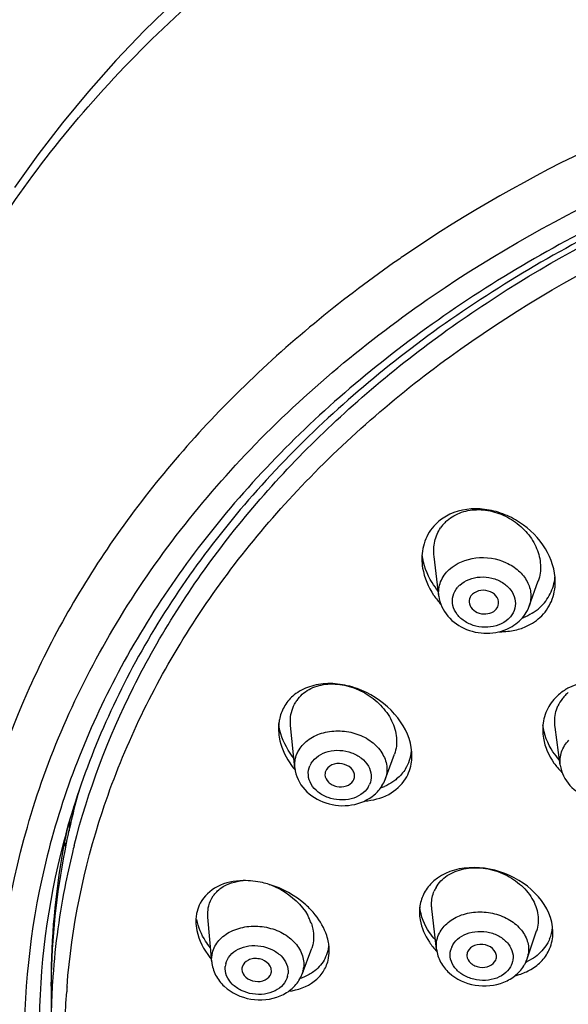
# Model space of a CAD drawing. Units: millimetres. Extents: x -1111 to 2516, y 192 to 1236.
# Drawn here: x -535 to -517, y 876 to 909 of the extents above; entities that cross this region are included whole.
import ezdxf

# ---------------------------------------------------------------- set-up
doc = ezdxf.new("R2010")
doc.units = ezdxf.units.MM
doc.header["$LTSCALE"] = 108.9
doc.header["$PDMODE"] = 3
doc.header["$PDSIZE"] = 3
doc.layers.get('0').update_dxf_attribs({"linetype": 'CONTINUOUS'})
doc.layers.get('Defpoints').update_dxf_attribs({"linetype": 'CONTINUOUS'})
for name, color, linetype in [('56181_00_01_BL24', 7, 'CONTINUOUS'), ('56181_00_05_BL12', 7, 'CONTINUOUS'), ('56181_00_06_BL13', 7, 'CONTINUOUS'), ('56185_00_01_BL11', 7, 'CONTINUOUS'), ('59517_00_04_BL0', 7, 'CONTINUOUS'), ('59517_00_07_BL3', 7, 'CONTINUOUS')]:
    doc.layers.add(name, color=color, linetype=linetype)
doc.styles.get("Standard").update_dxf_attribs({"font": 'ARIAL.TTF'})
doc.dimstyles.new('DIMSTYLE_1', dxfattribs={"dimtxt": 16.666667, "dimasz": 13.333333, "dimexe": 0.18, "dimexo": 0.0625, "dimgap": 0.09, "dimtad": 1, "dimdsep": 46, "dimtxsty": 'Standard', "dimblk": '_FILLED', "dimblk1": '_FILLED', "dimblk2": '_FILLED', "dimcen": 0.09, "dimadec": 0, "dimazin": 0, "dimtol": 1, "dimtp": 5, "dimtm": 5, "dimtfac": 1, "dimtofl": 0, "dimtmove": 0, "dimatfit": 3, "dimldrblk": '_FILLED', "dimfxl": 0, "dimtolj": 1, "dimarcsym": 0})
doc.dimstyles.new('DIMSTYLE_4', dxfattribs={"dimtxt": 16.666667, "dimasz": 13.333333, "dimexe": 0.18, "dimexo": 0.0625, "dimgap": 0.09, "dimtad": 1, "dimdec": 0, "dimdsep": 46, "dimtxsty": 'Standard', "dimblk": '_FILLED', "dimblk1": '_FILLED', "dimblk2": '_FILLED', "dimcen": 0.09, "dimadec": 0, "dimazin": 0, "dimtfac": 1, "dimtdec": 0, "dimtofl": 0, "dimtmove": 0, "dimatfit": 3, "dimldrblk": '_FILLED', "dimfxl": 0, "dimtolj": 1, "dimarcsym": 0})

# ---------------------------------------------------------------- blocks, each defined once
blk = doc.blocks.new('_FILLED')
at = {"color": 0, "linetype": 'ByBlock'}
blk.add_solid([(0, 0), (-1, 0.15), (-1, -0.15)], dxfattribs=at)
blk = doc.blocks.new('*D37')
at = {"layer": '59517_00_04_BL0', "color": 0, "linetype": 'Continuous', "lineweight": -2}
for p, q in [((-549.661, 1189.871), (-653.635, 1189.871)), ((-653.455, 1176.538), (-653.455, 205.204)), ((-531.661, 191.871), (-653.635, 191.871))]:
    blk.add_line(p, q, dxfattribs=at)
at = {"layer": 'Defpoints', "color": 0, "linetype": 'Continuous'}
for p in [(-549.599, 1189.871), (-653.455, 191.871), (-531.599, 191.871)]:
    blk.add_point(p, dxfattribs=at)
at = {"layer": '59517_00_04_BL0', "color": 0, "linetype": 'Continuous', "lineweight": -2, "xscale": 13.3333333333, "yscale": 13.3333333333, "zscale": 13.3333333333}
for p, rotation in [((-653.455, 1189.871), 90), ((-653.455, 191.871), 270)]:
    blk.add_blockref('_FILLED', p, dxfattribs=dict(at, rotation=rotation))
at = {"layer": '59517_00_04_BL0', "color": 0, "linetype": 'Continuous', "insert": (-670.564, 680.441), "char_height": 16.6667, "attachment_point": 2, "rotation": 90}
blk.add_mtext('\\A1;998', dxfattribs=at)
blk = doc.blocks.new('*D39')
at = {"layer": '59517_00_07_BL3', "color": 0, "linetype": 'Continuous', "lineweight": -2}
for p, q in [((-579.765, 694.267), (-579.765, 1218.653)), ((-442.285, 889.117), (-442.285, 1218.653)), ((-566.432, 1218.473), (-455.619, 1218.473))]:
    blk.add_line(p, q, dxfattribs=at)
at = {"layer": 'Defpoints', "color": 0, "linetype": 'Continuous'}
for p in [(-442.285, 1218.473), (-442.285, 889.055), (-579.765, 694.204)]:
    blk.add_point(p, dxfattribs=at)
at = {"layer": '59517_00_07_BL3', "color": 0, "linetype": 'Continuous', "lineweight": -2, "xscale": 13.3333333333, "yscale": 13.3333333333, "zscale": 13.3333333333, "rotation": 180}
blk.add_blockref('_FILLED', (-579.765, 1218.473), dxfattribs=at)
at = {"layer": '59517_00_07_BL3', "color": 0, "linetype": 'Continuous', "lineweight": -2, "xscale": 13.3333333333, "yscale": 13.3333333333, "zscale": 13.3333333333}
blk.add_blockref('_FILLED', (-442.285, 1218.473), dxfattribs=at)
at = {"layer": '59517_00_07_BL3', "color": 0, "linetype": 'Continuous', "insert": (-528.525, 1235.593), "char_height": 16.6667, "attachment_point": 2}
blk.add_mtext('\\A1;137', dxfattribs=at)

msp = doc.modelspace()

# ---------------------------------------------------------------- linework, layer by layer
at = {"layer": '56181_00_01_BL24', "color": 7, "linetype": 'Continuous'}
for centre, radius, start, end in [((-509.161, 880.058), 24.505, 173.3537, 173.9922), ((-509.372, 881.371), 24.293, 177.5402, 178.3403)]:
    msp.add_arc(centre, radius, start, end, dxfattribs=at)
at = {"layer": '56181_00_05_BL12', "color": 7, "linetype": 'Continuous'}
msp.add_line((-534.265, 876.639), (-534.265, 875.398), dxfattribs=at)
for centre, radius, start, end in [((-519.154, 891.497), 2.652, 213.867, 218.4268), ((-519.087, 891.55), 2.738, 218.4211, 222.2498), ((-518.931, 890.879), 1.722, 301.3504, 306.8813), ((-518.886, 890.819), 1.648, 306.8798, 312.6059), ((-519.018, 891.057), 1.921, 289.8262, 290.7115), ((-524.975, 885.518), 1.614, 173.1291, 180.0188), ((-523.759, 884.603), 1.67, 0.0012, 4.0582), ((-515.273, 886.136), 2.488, 222.1538, 222.4828), ((-523.973, 885.861), 2.693, 213.7179, 220.1248), ((-515.309, 885.771), 2.441, 215.3768, 224.6548), ((-515.223, 885.852), 2.56, 224.5939, 225.3857), ((-508.76, 876.506), 25.517, 164.2643, 168.9509), ((-523.731, 885.255), 1.83, 288.6647, 293.0195), ((-509.176, 880.06), 24.49, 173.3877, 173.9768), ((-509.38, 876.625), 24.885, 168.946, 179.2221), ((-528.126, 879.049), 1.249, 152.3242, 165.9416), ((-520.377, 879.324), 1.457, 176.0733, 180.0161), ((-527.967, 879.023), 1.411, 172.4832, 180.0251), ((-528.069, 879.036), 1.308, 165.9773, 172.4635), ((-518.818, 878.637), 1.484, 359.9794, 1.61), ((-526.189, 878.357), 1.31, 345.9742, 352.5191), ((-526.455, 878.022), 1.577, 4.4744, 10.1016), ((-526.359, 878.03), 1.481, 0.0065, 4.4469), ((-526.764, 879.497), 2.73, 218.4585, 220.1343), ((-526.142, 878.346), 1.262, 332.8116, 345.933), ((-519.024, 879.371), 1.898, 294.1234, 294.9458), ((-519.016, 879.353), 1.878, 294.9461, 295.6165), ((-509.598, 876.639), 24.667, 179.249, 180.0009)]:
    msp.add_arc(centre, radius, start, end, dxfattribs=at)
at = {"layer": '56181_00_05_BL12', "color": 9, "linetype": 'Continuous'}
for centre, radius, start, end in [((-508.673, 875.241), 25.607, 165.6841, 166.2126), ((-508.867, 875.287), 25.407, 166.2099, 168.9465), ((-509.318, 875.373), 24.948, 168.9413, 176.3528), ((-509.55, 875.395), 24.716, 176.3695, 177.1195), ((-509.324, 874.921), 24.473, 175.5687, 175.9667), ((-509.588, 875.397), 24.677, 177.1192, 179.9978)]:
    msp.add_arc(centre, radius, start, end, dxfattribs=at)
for points, knots in [([(-533.485, 881.573), (-533.015, 883.414), (-531.632, 887.071), (-528.409, 892.106), (-524.116, 896.633), (-517.012, 901.916), (-506.207, 906.504), (-496.77, 907.746), (-491.958, 907.763)], [0, 0, 0, 0, 0.108602, 0.221364, 0.339392, 0.463081, 0.72507, 1, 1, 1, 1]), ([(-533.724, 876.812), (-533.569, 878.817), (-532.742, 882.865), (-530.06, 888.572), (-526.041, 893.775), (-518.962, 899.933), (-507.627, 905.362), (-497.536, 906.875), (-492.365, 906.931)], [0, 0, 0, 0, 0.108194, 0.219727, 0.336443, 0.459288, 0.721799, 1, 1, 1, 1]), ([(-495.061, 843.016), (-500.351, 843.333), (-508.186, 844.941), (-517.484, 849.359), (-523.439, 853.582), (-528.235, 858.613), (-531.687, 864.284), (-533.642, 870.382), (-533.881, 874.588), (-533.736, 876.643)], [0, 0, 0, 0, 0.280385, 0.414625, 0.542779, 0.664382, 0.779942, 0.891004, 1, 1, 1, 1])]:
    msp.add_open_spline(points, degree=3, knots=knots, dxfattribs=at)
at = {"layer": '56181_00_05_BL12', "color": 7, "linetype": 'Continuous'}
for points in [[(-520.811, 892.747), (-520.966, 892.674), (-521.112, 892.578), (-521.238, 892.462)], [(-518.034, 889.408), (-518.131, 889.349), (-518.233, 889.3), (-518.338, 889.26)], [(-526.061, 886.652), (-526.184, 886.553), (-526.292, 886.431), (-526.375, 886.297)], [(-522.303, 884.167), (-522.194, 884.344), (-522.124, 884.55), (-522.1, 884.757)], [(-522.732, 883.725), (-522.821, 883.664), (-522.916, 883.613), (-523.015, 883.571)], [(-521.462, 880.272), (-521.571, 880.155), (-521.661, 880.018), (-521.724, 879.871)], [(-521.724, 879.871), (-521.784, 879.73), (-521.82, 879.577), (-521.83, 879.424)], [(-517.444, 878.423), (-517.392, 878.545), (-517.358, 878.676), (-517.343, 878.808)], [(-517.444, 878.091), (-517.371, 878.262), (-517.334, 878.451), (-517.334, 878.637)], [(-521.502, 878.315), (-521.426, 878.204), (-521.34, 878.098), (-521.247, 878.001)], [(-524.918, 877.7), (-524.891, 877.808), (-524.878, 877.92), (-524.878, 878.03)], [(-517.926, 877.826), (-518.013, 877.762), (-518.107, 877.707), (-518.204, 877.66)], [(-525.518, 877.244), (-525.627, 877.178), (-525.744, 877.126), (-525.865, 877.086)]]:
    msp.add_open_spline(points, degree=3, dxfattribs=at)
for points, knots in [([(-517.254, 890.469), (-517.254, 890.856), (-517.518, 891.664), (-518.263, 892.401), (-519.017, 892.783), (-519.812, 892.986), (-520.454, 892.914), (-520.811, 892.747)], [0, 0, 0, 0, 0.238797, 0.495598, 0.626941, 0.756543, 1, 1, 1, 1]), ([(-521.238, 892.462), (-521.402, 892.311), (-521.67, 891.931), (-521.754, 891.476), (-521.754, 891.25)], [0, 0, 0, 0, 0.496559, 1, 1, 1, 1]), ([(-521.204, 890.158), (-521.278, 890.248), (-521.54, 890.612), (-521.705, 891.051), (-521.742, 891.382)], [0, 0, 0, 0, 0.258908, 1, 1, 1, 1]), ([(-521.754, 891.25), (-521.754, 891.144), (-521.717, 890.709), (-521.54, 890.292), (-521.357, 890.019)], [0, 0, 0, 0, 0.243072, 1, 1, 1, 1]), ([(-517.77, 889.607), (-517.629, 889.737), (-517.39, 890.052), (-517.284, 890.432), (-517.264, 890.623)], [0, 0, 0, 0, 0.499397, 1, 1, 1, 1]), ([(-517.77, 889.267), (-517.607, 889.418), (-517.339, 889.793), (-517.254, 890.245), (-517.254, 890.469)], [0, 0, 0, 0, 0.497791, 1, 1, 1, 1]), ([(-518.497, 888.868), (-518.428, 888.888), (-518.165, 888.978), (-517.922, 889.128), (-517.77, 889.267)], [0, 0, 0, 0, 0.256987, 1, 1, 1, 1]), ([(-519.143, 888.788), (-519.088, 888.787), (-518.87, 888.79), (-518.653, 888.824), (-518.497, 888.868)], [0, 0, 0, 0, 0.25461, 1, 1, 1, 1]), ([(-513.179, 884.898), (-513.179, 885.082), (-513.245, 885.462), (-513.51, 885.988), (-513.918, 886.448), (-514.61, 886.932), (-515.632, 887.232), (-516.485, 887.069), (-516.833, 886.877)], [0, 0, 0, 0, 0.114301, 0.234502, 0.36074, 0.491446, 0.753692, 1, 1, 1, 1]), ([(-522.093, 884.721), (-522.123, 885.136), (-522.507, 885.981), (-523.401, 886.678), (-524.256, 886.99), (-524.917, 887.065), (-525.543, 886.968), (-525.91, 886.776), (-526.061, 886.652)], [0, 0, 0, 0, 0.241295, 0.504902, 0.637597, 0.765679, 0.886623, 1, 1, 1, 1]), ([(-516.833, 886.877), (-516.872, 886.856), (-517.022, 886.765), (-517.159, 886.653), (-517.249, 886.559)], [0, 0, 0, 0, 0.254973, 1, 1, 1, 1]), ([(-517.249, 886.559), (-517.386, 886.416), (-517.607, 886.076), (-517.679, 885.678), (-517.679, 885.481)], [0, 0, 0, 0, 0.500371, 1, 1, 1, 1]), ([(-526.375, 886.297), (-526.456, 886.165), (-526.536, 885.968), (-526.571, 885.764), (-526.578, 885.711)], [0, 0, 0, 0, 0.745752, 1, 1, 1, 1]), ([(-526.589, 885.517), (-526.589, 885.42), (-526.554, 885.013), (-526.384, 884.624), (-526.213, 884.366)], [0, 0, 0, 0, 0.239929, 1, 1, 1, 1]), ([(-526.075, 884.522), (-526.144, 884.61), (-526.39, 884.957), (-526.548, 885.374), (-526.58, 885.687)], [0, 0, 0, 0, 0.261683, 1, 1, 1, 1]), ([(-517.679, 885.481), (-517.679, 885.384), (-517.645, 884.985), (-517.474, 884.604), (-517.299, 884.358)], [0, 0, 0, 0, 0.242132, 1, 1, 1, 1]), ([(-517.118, 884.466), (-517.195, 884.551), (-517.467, 884.896), (-517.639, 885.325), (-517.671, 885.648)], [0, 0, 0, 0, 0.262038, 1, 1, 1, 1]), ([(-522.303, 883.828), (-522.198, 883.999), (-522.106, 884.264), (-522.089, 884.534), (-522.089, 884.603)], [0, 0, 0, 0, 0.743974, 1, 1, 1, 1]), ([(-522.303, 884.167), (-522.384, 884.036), (-522.523, 883.878), (-522.688, 883.754), (-522.732, 883.725)], [0, 0, 0, 0, 0.745368, 1, 1, 1, 1]), ([(-523.687, 883.077), (-523.407, 883.095), (-522.863, 883.227), (-522.44, 883.607), (-522.303, 883.828)], [0, 0, 0, 0, 0.52002, 1, 1, 1, 1]), ([(-517.334, 878.679), (-517.358, 879.526), (-518.787, 881.056), (-520.889, 880.889), (-521.462, 880.272)], [0, 0, 0, 0, 0.50151, 1, 1, 1, 1]), ([(-527.781, 880.391), (-528.08, 880.386), (-528.659, 880.277), (-529.108, 879.866), (-529.232, 879.629)], [0, 0, 0, 0, 0.528266, 1, 1, 1, 1]), ([(-526.905, 880.265), (-526.978, 880.286), (-527.264, 880.362), (-527.561, 880.395), (-527.781, 880.391)], [0, 0, 0, 0, 0.256856, 1, 1, 1, 1]), ([(-525.349, 879.234), (-525.445, 879.355), (-525.879, 879.81), (-526.452, 880.128), (-526.905, 880.265)], [0, 0, 0, 0, 0.246232, 1, 1, 1, 1]), ([(-521.297, 878.39), (-521.37, 878.471), (-521.625, 878.792), (-521.791, 879.191), (-521.824, 879.49)], [0, 0, 0, 0, 0.264929, 1, 1, 1, 1]), ([(-524.902, 878.299), (-524.916, 878.38), (-525.003, 878.718), (-525.183, 879.027), (-525.349, 879.234)], [0, 0, 0, 0, 0.237898, 1, 1, 1, 1]), ([(-521.834, 879.324), (-521.834, 879.238), (-521.803, 878.881), (-521.654, 878.54), (-521.502, 878.315)], [0, 0, 0, 0, 0.239566, 1, 1, 1, 1]), ([(-529.378, 879.022), (-529.378, 878.918), (-529.331, 878.476), (-529.112, 878.064), (-528.902, 877.799)], [0, 0, 0, 0, 0.234585, 1, 1, 1, 1]), ([(-528.884, 878.122), (-528.943, 878.195), (-529.152, 878.482), (-529.301, 878.819), (-529.349, 879.076)], [0, 0, 0, 0, 0.263044, 1, 1, 1, 1]), ([(-517.444, 878.423), (-517.469, 878.364), (-517.586, 878.135), (-517.77, 877.94), (-517.926, 877.826)], [0, 0, 0, 0, 0.245955, 1, 1, 1, 1]), ([(-518.08, 877.393), (-517.939, 877.474), (-517.683, 877.674), (-517.505, 877.947), (-517.444, 878.091)], [0, 0, 0, 0, 0.510724, 1, 1, 1, 1]), ([(-525.019, 877.77), (-525.102, 877.609), (-525.265, 877.415), (-525.465, 877.277), (-525.518, 877.244)], [0, 0, 0, 0, 0.7426, 1, 1, 1, 1]), ([(-526.246, 876.66), (-525.94, 876.699), (-525.485, 876.858), (-525.069, 877.296), (-524.952, 877.563), (-524.918, 877.7)], [0, 0, 0, 0, 0.520075, 0.761523, 1, 1, 1, 1]), ([(-518.607, 877.185), (-518.56, 877.197), (-518.378, 877.247), (-518.202, 877.322), (-518.08, 877.393)], [0, 0, 0, 0, 0.256708, 1, 1, 1, 1])]:
    msp.add_open_spline(points, degree=3, knots=knots, dxfattribs=at)
at = {"layer": '56181_00_06_BL13', "color": 7, "linetype": 'Continuous'}
for p, q in [((-521.182, 889.987), (-521.344, 891.327)), ((-518.133, 889.647), (-517.829, 890.5)), ((-526.041, 884.195), (-526.182, 885.626)), ((-517.084, 884.283), (-517.26, 885.57)), ((-522.994, 883.806), (-522.679, 884.66)), ((-521.259, 878.078), (-521.419, 879.442)), ((-528.843, 877.653), (-528.971, 879.16)), ((-518.201, 877.757), (-517.884, 878.693)), ((-525.794, 877.241), (-525.471, 878.117)), ((-525.438, 878.224), (-525.471, 878.115)), ((-519.263, 877.712), (-519.249, 877.753)), ((-518.233, 877.673), (-518.202, 877.754)), ((-526.844, 877.261), (-526.839, 877.277))]:
    msp.add_line(p, q, dxfattribs=at)
at = {"layer": '56181_00_06_BL13', "color": 9, "linetype": 'Continuous'}
msp.add_line((-525.764, 877.339), (-525.794, 877.243), dxfattribs=at)
at = {"layer": '56181_00_06_BL13', "color": 7, "linetype": 'Continuous'}
for centre, radius, start, end in [((-520.036, 891.544), 1.317, 139.0492, 145.4904), ((-520.033, 891.542), 1.321, 132.6338, 139.0477), ((-520.028, 891.537), 1.328, 131.0058, 132.629), ((-515.942, 885.705), 1.354, 130.113, 136.3137), ((-525.027, 885.805), 1.157, 141.4862, 148.2687), ((-516.004, 885.76), 1.271, 142.7164, 155.7204), ((-515.977, 885.74), 1.304, 136.3423, 142.7336), ((-524.119, 884.221), 1.199, 328.2718, 339.6234), ((-520.314, 879.602), 1.113, 149.9387, 156.8739), ((-527.138, 878.357), 1.756, 23.6905, 29.0609), ((-527.01, 878.415), 1.615, 18.9704, 23.6704), ((-519.322, 878.138), 1.184, 330.8603, 336.8736), ((-526.887, 877.645), 1.165, 333.7482, 339.813)]:
    msp.add_arc(centre, radius, start, end, dxfattribs=at)
at = {"layer": '56181_00_06_BL13', "color": 9, "linetype": 'Continuous'}
for centre, radius, start, end in [((-519.911, 889.742), 0.839, 132.5864, 139.91), ((-519.411, 889.826), 0.839, 312.5864, 319.91), ((-524.886, 883.983), 0.703, 148.2539, 156.4498), ((-524.161, 883.914), 0.703, 328.2539, 336.4498), ((-520.142, 877.892), 0.659, 156.8714, 165.4627), ((-519.104, 878.062), 0.953, 341.3217, 350.7483), ((-527.757, 877.434), 0.633, 165.9388, 174.6802), ((-526.66, 877.563), 0.923, 345.9466, 353.045), ((-519.332, 877.813), 0.659, 336.8714, 345.4627), ((-526.899, 877.318), 0.633, 345.9388, 354.6802)]:
    msp.add_arc(centre, radius, start, end, dxfattribs=at)
at = {"layer": '56181_00_06_BL13', "color": 7, "linetype": 'Continuous'}
for points, knots in [([(-520.899, 892.539), (-520.759, 892.661), (-520.415, 892.852), (-519.824, 892.935), (-519.213, 892.828), (-518.647, 892.55), (-518.179, 892.134), (-517.857, 891.617), (-517.718, 891.049), (-517.769, 890.668), (-517.831, 890.496)], [0, 0, 0, 0, 0.117727, 0.241839, 0.37178, 0.504537, 0.636336, 0.763681, 0.884675, 1, 1, 1, 1]), ([(-521.344, 891.328), (-521.365, 891.497), (-521.352, 891.839), (-521.215, 892.154), (-521.121, 892.29)], [0, 0, 0, 0, 0.506754, 1, 1, 1, 1]), ([(-520.045, 890.054), (-520.064, 890.036), (-520.131, 889.962), (-520.164, 889.857), (-520.159, 889.784)], [0, 0, 0, 0, 0.263053, 1, 1, 1, 1]), ([(-519.175, 889.675), (-519.15, 889.759), (-519.185, 889.969), (-519.439, 890.161), (-519.759, 890.208), (-519.97, 890.123), (-520.045, 890.054)], [0, 0, 0, 0, 0.219719, 0.471132, 0.744567, 1, 1, 1, 1]), ([(-521.182, 889.986), (-521.152, 889.741), (-520.923, 889.253), (-520.259, 888.806), (-519.461, 888.68), (-518.932, 888.832), (-518.709, 888.966)], [0, 0, 0, 0, 0.239082, 0.489337, 0.747364, 1, 1, 1, 1]), ([(-520.159, 889.784), (-520.154, 889.702), (-520.069, 889.53), (-519.82, 889.39), (-519.528, 889.37), (-519.344, 889.452), (-519.277, 889.514)], [0, 0, 0, 0, 0.224983, 0.481188, 0.750264, 1, 1, 1, 1]), ([(-525.932, 886.525), (-525.817, 886.67), (-525.503, 886.913), (-524.911, 887.055), (-524.272, 886.992), (-523.656, 886.741), (-523.129, 886.334), (-522.75, 885.812), (-522.571, 885.227), (-522.616, 884.83), (-522.681, 884.656)], [0, 0, 0, 0, 0.11267, 0.23344, 0.363264, 0.498751, 0.63452, 0.765086, 0.886769, 1, 1, 1, 1]), ([(-526.182, 885.628), (-526.189, 885.698), (-526.197, 885.968), (-526.116, 886.243), (-526.011, 886.413)], [0, 0, 0, 0, 0.259265, 1, 1, 1, 1]), ([(-517.26, 885.572), (-517.269, 885.633), (-517.286, 885.873), (-517.236, 886.119), (-517.162, 886.282)], [0, 0, 0, 0, 0.255469, 1, 1, 1, 1]), ([(-526.041, 884.195), (-526.014, 883.928), (-525.755, 883.393), (-525.004, 882.944), (-524.127, 882.87), (-523.573, 883.106), (-523.361, 883.287)], [0, 0, 0, 0, 0.239203, 0.491564, 0.750602, 1, 1, 1, 1]), ([(-524.038, 883.836), (-524.025, 883.882), (-524.019, 883.983), (-524.105, 884.181), (-524.359, 884.345), (-524.709, 884.359), (-524.919, 884.228), (-524.974, 884.138)], [0, 0, 0, 0, 0.109842, 0.22505, 0.482822, 0.757299, 1, 1, 1, 1]), ([(-517.084, 884.283), (-517.051, 884.035), (-516.806, 883.543), (-516.115, 883.112), (-515.3, 883.012), (-514.769, 883.189), (-514.548, 883.335)], [0, 0, 0, 0, 0.238735, 0.489316, 0.747831, 1, 1, 1, 1]), ([(-525.022, 883.961), (-525.018, 883.87), (-524.943, 883.729), (-524.78, 883.617), (-524.576, 883.545), (-524.306, 883.553), (-524.123, 883.678), (-524.073, 883.759)], [0, 0, 0, 0, 0.226456, 0.355691, 0.491935, 0.761724, 1, 1, 1, 1]), ([(-521.277, 880.16), (-521.185, 880.319), (-520.905, 880.605), (-520.331, 880.824), (-519.677, 880.841), (-519.023, 880.661), (-518.446, 880.31), (-518.017, 879.825), (-517.797, 879.258), (-517.827, 878.864), (-517.885, 878.691)], [0, 0, 0, 0, 0.111788, 0.233104, 0.364836, 0.502675, 0.639871, 0.769953, 0.889321, 1, 1, 1, 1]), ([(-528.943, 879.542), (-528.913, 879.66), (-528.811, 879.889), (-528.445, 880.256), (-528.046, 880.373), (-527.781, 880.391)], [0, 0, 0, 0, 0.238231, 0.478725, 1, 1, 1, 1]), ([(-526.905, 880.264), (-526.768, 880.217), (-526.253, 879.986), (-525.807, 879.578), (-525.603, 879.211)], [0, 0, 0, 0, 0.257049, 1, 1, 1, 1]), ([(-521.419, 879.444), (-521.425, 879.496), (-521.437, 879.697), (-521.396, 879.902), (-521.337, 880.039)], [0, 0, 0, 0, 0.256389, 1, 1, 1, 1]), ([(-528.971, 879.161), (-528.974, 879.193), (-528.98, 879.321), (-528.966, 879.45), (-528.943, 879.542)], [0, 0, 0, 0, 0.256725, 1, 1, 1, 1]), ([(-525.482, 878.94), (-525.461, 878.88), (-525.397, 878.648), (-525.395, 878.396), (-525.438, 878.224)], [0, 0, 0, 0, 0.2635, 1, 1, 1, 1]), ([(-519.249, 877.752), (-519.236, 877.799), (-519.234, 877.904), (-519.335, 878.104), (-519.609, 878.256), (-519.968, 878.247), (-520.17, 878.089), (-520.212, 877.992)], [0, 0, 0, 0, 0.109656, 0.225552, 0.487088, 0.762525, 1, 1, 1, 1]), ([(-526.839, 877.277), (-526.827, 877.325), (-526.828, 877.435), (-526.942, 877.638), (-527.176, 877.758), (-527.427, 877.769), (-527.653, 877.714), (-527.792, 877.577), (-527.817, 877.475)], [0, 0, 0, 0, 0.109729, 0.227433, 0.493719, 0.635402, 0.770519, 1, 1, 1, 1]), ([(-521.259, 878.079), (-521.242, 877.928), (-521.144, 877.628), (-520.742, 877.129), (-519.969, 876.779), (-519.126, 876.858), (-518.568, 877.184), (-518.363, 877.428), (-518.288, 877.561)], [0, 0, 0, 0, 0.119926, 0.242704, 0.497203, 0.754393, 0.878992, 1, 1, 1, 1]), ([(-520.236, 877.854), (-520.23, 877.761), (-520.144, 877.617), (-519.968, 877.51), (-519.752, 877.449), (-519.476, 877.474), (-519.301, 877.624), (-519.263, 877.712)], [0, 0, 0, 0, 0.22726, 0.35834, 0.496503, 0.766725, 1, 1, 1, 1]), ([(-528.843, 877.653), (-528.829, 877.498), (-528.736, 877.187), (-528.331, 876.67), (-527.54, 876.304), (-526.674, 876.387), (-526.111, 876.732), (-525.911, 876.99), (-525.842, 877.13)], [0, 0, 0, 0, 0.120031, 0.243061, 0.498428, 0.755372, 0.879425, 1, 1, 1, 1]), ([(-527.826, 877.393), (-527.823, 877.296), (-527.701, 877.09), (-527.383, 876.967), (-527.043, 877.001), (-526.872, 877.168), (-526.843, 877.261)], [0, 0, 0, 0, 0.229496, 0.500086, 0.770599, 1, 1, 1, 1])]:
    msp.add_open_spline(points, degree=3, knots=knots, dxfattribs=at)
at = {"layer": '56181_00_06_BL13', "color": 9, "linetype": 'Continuous'}
for points, knots in [([(-520.83, 890.886), (-520.591, 891.106), (-519.921, 891.371), (-519.053, 891.233), (-518.482, 890.87), (-518.182, 890.501), (-518.048, 890.071), (-518.086, 889.779), (-518.133, 889.647)], [0, 0, 0, 0, 0.254135, 0.525896, 0.65635, 0.777551, 0.890389, 1, 1, 1, 1]), ([(-521.182, 889.987), (-521.201, 890.148), (-521.158, 890.493), (-520.955, 890.772), (-520.83, 890.886)], [0, 0, 0, 0, 0.489006, 1, 1, 1, 1]), ([(-520.479, 890.359), (-520.297, 890.526), (-519.902, 890.664), (-519.391, 890.613), (-519.028, 890.464), (-518.748, 890.22), (-518.591, 889.906), (-518.593, 889.566), (-518.699, 889.369), (-518.769, 889.286)], [0, 0, 0, 0, 0.257278, 0.39636, 0.532279, 0.65932, 0.775982, 0.886704, 1, 1, 1, 1]), ([(-518.843, 889.209), (-519.025, 889.041), (-519.42, 888.904), (-519.931, 888.954), (-520.294, 889.104), (-520.574, 889.348), (-520.731, 889.662), (-520.729, 890.002), (-520.623, 890.199), (-520.553, 890.282)], [0, 0, 0, 0, 0.257278, 0.39636, 0.532279, 0.65932, 0.775982, 0.886704, 1, 1, 1, 1]), ([(-525.896, 884.807), (-525.811, 884.945), (-525.563, 885.193), (-525.07, 885.409), (-524.506, 885.468), (-523.941, 885.363), (-523.445, 885.108), (-523.081, 884.729), (-522.904, 884.267), (-522.942, 883.947), (-522.994, 883.806)], [0, 0, 0, 0, 0.117102, 0.245148, 0.381676, 0.520407, 0.65419, 0.777918, 0.89126, 1, 1, 1, 1]), ([(-517.084, 884.283), (-517.105, 884.432), (-517.074, 884.749), (-516.902, 885.016), (-516.795, 885.128)], [0, 0, 0, 0, 0.490078, 1, 1, 1, 1]), ([(-526.041, 884.195), (-526.056, 884.352), (-526.022, 884.573), (-525.925, 884.761), (-525.896, 884.807)], [0, 0, 0, 0, 0.744921, 1, 1, 1, 1]), ([(-525.484, 884.353), (-525.362, 884.55), (-525.013, 884.762), (-524.517, 884.803), (-524.126, 884.726), (-523.787, 884.542), (-523.544, 884.273), (-523.437, 883.949), (-523.475, 883.729), (-523.517, 883.633)], [0, 0, 0, 0, 0.242612, 0.380228, 0.519741, 0.653785, 0.77733, 0.890552, 1, 1, 1, 1]), ([(-523.563, 883.544), (-523.685, 883.347), (-524.034, 883.136), (-524.531, 883.094), (-524.922, 883.172), (-525.261, 883.355), (-525.503, 883.624), (-525.611, 883.949), (-525.572, 884.168), (-525.531, 884.264)], [0, 0, 0, 0, 0.242612, 0.380228, 0.519741, 0.653785, 0.77733, 0.890552, 1, 1, 1, 1]), ([(-521.189, 878.56), (-521.128, 878.704), (-520.925, 878.974), (-520.477, 879.239), (-519.936, 879.357), (-519.368, 879.317), (-518.842, 879.125), (-518.423, 878.8), (-518.167, 878.375), (-518.14, 878.055), (-518.164, 877.908)], [0, 0, 0, 0, 0.113523, 0.238029, 0.372636, 0.511801, 0.648185, 0.775535, 0.891544, 1, 1, 1, 1]), ([(-528.818, 877.958), (-528.781, 878.109), (-528.617, 878.407), (-528.193, 878.714), (-527.653, 878.869), (-527.069, 878.857), (-526.513, 878.682), (-526.06, 878.363), (-525.77, 877.935), (-525.725, 877.603), (-525.743, 877.451)], [0, 0, 0, 0, 0.110505, 0.231328, 0.363828, 0.503264, 0.64189, 0.772292, 0.890722, 1, 1, 1, 1]), ([(-520.748, 878.151), (-520.705, 878.251), (-520.562, 878.44), (-520.245, 878.621), (-519.864, 878.697), (-519.467, 878.66), (-519.106, 878.514), (-518.826, 878.276), (-518.668, 877.971), (-518.669, 877.748), (-518.695, 877.647)], [0, 0, 0, 0, 0.114025, 0.239372, 0.3749, 0.514579, 0.650679, 0.776947, 0.891711, 1, 1, 1, 1]), ([(-528.371, 877.588), (-528.345, 877.69), (-528.235, 877.891), (-527.949, 878.101), (-527.584, 878.208), (-527.188, 878.203), (-526.81, 878.087), (-526.499, 877.875), (-526.296, 877.588), (-526.26, 877.363), (-526.269, 877.259)], [0, 0, 0, 0, 0.110374, 0.230943, 0.363127, 0.50233, 0.640965, 0.771676, 0.890551, 1, 1, 1, 1]), ([(-518.726, 877.554), (-518.769, 877.454), (-518.913, 877.265), (-519.23, 877.083), (-519.611, 877.008), (-520.007, 877.045), (-520.369, 877.19), (-520.649, 877.428), (-520.807, 877.734), (-520.806, 877.957), (-520.78, 878.057)], [0, 0, 0, 0, 0.114025, 0.239372, 0.3749, 0.514579, 0.650679, 0.776947, 0.891711, 1, 1, 1, 1]), ([(-526.286, 877.164), (-526.311, 877.062), (-526.421, 876.861), (-526.708, 876.651), (-527.072, 876.544), (-527.468, 876.549), (-527.846, 876.665), (-528.157, 876.877), (-528.36, 877.164), (-528.396, 877.389), (-528.387, 877.493)], [0, 0, 0, 0, 0.110374, 0.230943, 0.363127, 0.50233, 0.640965, 0.771676, 0.890551, 1, 1, 1, 1])]:
    msp.add_open_spline(points, degree=3, knots=knots, dxfattribs=at)
at = {"layer": '56181_00_06_BL13', "color": 7, "linetype": 'Continuous'}
for points in [[(-519.277, 889.514), (-519.231, 889.557), (-519.193, 889.614), (-519.175, 889.675)], [(-518.471, 889.142), (-518.322, 889.279), (-518.201, 889.456), (-518.133, 889.647)], [(-518.709, 888.966), (-518.624, 889.016), (-518.544, 889.076), (-518.471, 889.142)], [(-524.974, 884.138), (-525.007, 884.086), (-525.024, 884.022), (-525.022, 883.961)], [(-524.073, 883.759), (-524.058, 883.783), (-524.046, 883.809), (-524.038, 883.836)], [(-523.361, 883.287), (-523.259, 883.374), (-523.169, 883.477), (-523.099, 883.59)], [(-520.212, 877.992), (-520.23, 877.949), (-520.238, 877.901), (-520.236, 877.854)], [(-527.817, 877.475), (-527.824, 877.448), (-527.827, 877.42), (-527.826, 877.393)]]:
    msp.add_open_spline(points, degree=3, dxfattribs=at)
at = {"layer": '56181_00_06_BL13', "color": 9, "linetype": 'Continuous'}
for points in [[(-521.259, 878.079), (-521.278, 878.24), (-521.253, 878.411), (-521.189, 878.56)], [(-528.843, 877.653), (-528.851, 877.755), (-528.843, 877.859), (-528.818, 877.958)]]:
    msp.add_open_spline(points, degree=3, dxfattribs=at)
at = {"layer": '56185_00_01_BL11', "color": 7, "linetype": 'Continuous'}
msp.add_lwpolyline([(-530.1, 910.048), (-531.109, 909.061), (-532.076, 908.049), (-532.998, 907.013), (-533.875, 905.955), (-534.707, 904.875), (-535.492, 903.774)], dxfattribs=at)
at = {"layer": '56185_00_01_BL11', "color": 9, "linetype": 'Continuous'}
msp.add_arc((-497.603, 865.401), 43.744, 124.3609, 125.021, dxfattribs=at)
at = {"layer": '56185_00_01_BL11', "color": 7, "linetype": 'Continuous'}
for centre, radius, start, end in [((-491.274, 888.35), 50.133, 187.0434, 216.513), ((-508.978, 876.876), 25.294, 167.5982, 169.665), ((-509.439, 876.955), 24.826, 169.6532, 179.9822), ((-509.684, 886.44), 24.586, 191.1616, 191.5173), ((-509.59, 876.963), 24.676, 180.0018, 180.3024)]:
    msp.add_arc(centre, radius, start, end, dxfattribs=at)
at = {"layer": '56185_00_01_BL11', "color": 9, "linetype": 'Continuous'}
for points, knots in [([(-541.245, 885.851), (-541.234, 888.312), (-540.555, 893.32), (-537.637, 900.453), (-532.962, 906.983), (-526.734, 912.666), (-519.196, 917.309), (-507.67, 921.944), (-498.135, 923.338), (-491.765, 923.34)], [0, 0, 0, 0, 0.1079, 0.218721, 0.334711, 0.457093, 0.586023, 0.720712, 1, 1, 1, 1]), ([(-451.504, 859.157), (-450.274, 860.901), (-448.181, 864.579), (-446.315, 870.567), (-445.856, 876.726), (-446.826, 882.848), (-449.184, 888.729), (-452.842, 894.184), (-457.674, 899.053), (-465.618, 904.681), (-477.605, 909.433), (-490.652, 910.811), (-501.17, 909.85), (-511.162, 907.557), (-518.186, 904.319), (-522.292, 901.511)], [0, 0, 0, 0, 0.056609, 0.111282, 0.16501, 0.218949, 0.274218, 0.331706, 0.391953, 0.455121, 0.588804, 0.728619, 0.798878, 0.868089, 1, 1, 1, 1]), ([(-521.368, 900.13), (-517.158, 903.008), (-509.907, 906.269), (-499.616, 908.423), (-491.494, 908.954), (-483.382, 908.347), (-473.13, 906.1), (-465.927, 902.771), (-461.761, 899.852)], [0, 0, 0, 0, 0.243183, 0.370931, 0.500436, 0.629879, 0.757449, 1, 1, 1, 1]), ([(-492.348, 908.068), (-497.917, 908.01), (-506.238, 906.711), (-516.266, 902.553), (-522.801, 898.422), (-528.177, 893.39), (-532.185, 887.629), (-534.649, 881.348), (-535.447, 874.796), (-534.534, 868.255), (-531.962, 862.002), (-527.855, 856.283), (-522.394, 851.307), (-515.789, 847.243), (-505.697, 843.188), (-497.351, 841.969), (-491.775, 841.969)], [0, 0, 0, 0, 0.139515, 0.206719, 0.27103, 0.332086, 0.389996, 0.4454, 0.499428, 0.553506, 0.609048, 0.667155, 0.728432, 0.792954, 0.86033, 1, 1, 1, 1]), ([(-522.707, 901.224), (-524.541, 899.939), (-527.942, 897.142), (-532.154, 892.241), (-535.242, 886.853), (-537.104, 881.128), (-537.676, 875.234), (-536.935, 869.351), (-534.911, 863.662), (-532.793, 860.176), (-531.567, 858.52)], [0, 0, 0, 0, 0.137011, 0.267863, 0.393181, 0.514325, 0.633289, 0.752408, 0.874006, 1, 1, 1, 1]), ([(-521.77, 850.186), (-523.967, 851.727), (-527.972, 855.141), (-532.601, 861.294), (-535.468, 868.092), (-536.405, 875.231), (-535.352, 882.358), (-532.376, 889.127), (-527.649, 895.233), (-523.591, 898.61), (-521.368, 900.13)], [0, 0, 0, 0, 0.134287, 0.261146, 0.381951, 0.499369, 0.616894, 0.737993, 0.865264, 1, 1, 1, 1])]:
    msp.add_open_spline(points, degree=3, knots=knots, dxfattribs=at)
at = {"layer": '56185_00_01_BL11', "color": 7, "linetype": 'Continuous'}
msp.add_open_spline([(-491.765, 907.894), (-497.308, 907.894), (-505.603, 906.681), (-515.623, 902.642), (-522.166, 898.6), (-527.559, 893.657), (-531.594, 887.988), (-534.097, 881.805), (-534.665, 877.471), (-534.665, 875.343)], degree=3, knots=[0, 0, 0, 0, 0.279968, 0.414891, 0.543933, 0.666271, 0.782047, 0.892518, 1, 1, 1, 1], dxfattribs=at)

# ---------------------------------------------------------------- dimensions: what is measured, and where the dimension line sits
at = {"layer": '59517_00_04_BL0', "color": 0, "linetype": 'Continuous'}
dim = msp.add_linear_dim(base=(-653.455, 191.871), p1=(-549.599, 1189.871), p2=(-531.599, 191.871), angle=270, text='998', dimstyle='DIMSTYLE_1', dxfattribs=at)
dim.commit()
dim.dimension.update_dxf_attribs({"geometry": '*D37', "text_midpoint": (-653.455, 680.441), "dimtype": 160})
at = {"layer": '59517_00_07_BL3', "color": 0, "linetype": 'Continuous'}
dim = msp.add_linear_dim(base=(-442.285, 1218.473), p1=(-579.765, 694.204), p2=(-442.285, 889.055), dimstyle='DIMSTYLE_4', dxfattribs=at)
dim.commit()
dim.dimension.update_dxf_attribs({"geometry": '*D39', "text_midpoint": (-528.525, 1218.473), "dimtype": 160})

doc.saveas('drawing.dxf')
